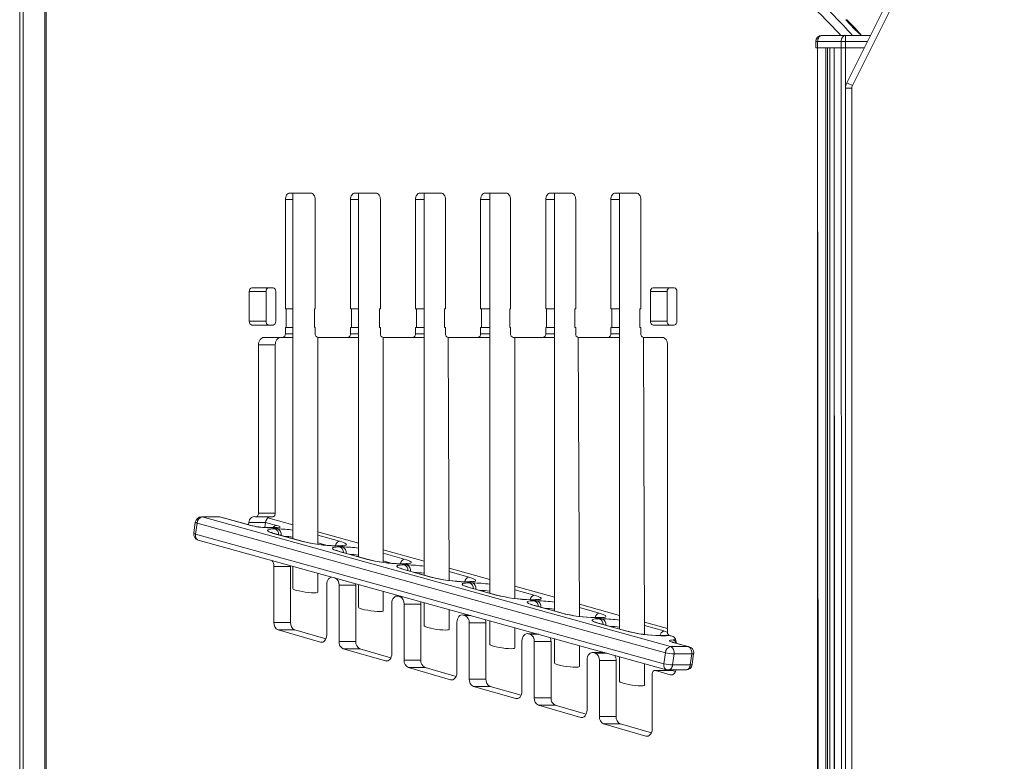
# Model space of a CAD drawing. Units: millimetres. Extents: x -2206 to 10566, y -3994 to 1090.
# Drawn here: x 6467 to 7258, y -93 to 503 of the extents above; entities that cross this region are included whole.
import ezdxf

# ---------------------------------------------------------------- set-up
doc = ezdxf.new("R2010")
doc.units = ezdxf.units.MM

msp = doc.modelspace()

# ---------------------------------------------------------------- linework, layer by layer
at = {"color": 8, "linetype": 'Continuous', "lineweight": 15}
for p, q in [((6466.6, 1027.93), (6466.6, -919.78)), ((6469.43, 1027.5), (6469.43, -919.78)), ((6486.72, 1021.21), (6486.72, -919.78)), ((7147.98, 485.22), (7130.39, 485.22)), ((7130.39, 480.22), (7130.39, 447.71)), ((6686.14, 358.4), (6680.15, 358.4)), ((6738.89, 358.4), (6732.48, 358.4)), ((6791.74, 358.4), (6784.8, 358.4)), ((6844.55, 358.4), (6837.13, 358.4)), ((6896.5, 358.4), (6889.45, 358.4)), ((6948.85, 358.4), (6941.78, 358.4)), ((6686.14, 250.4), (6680.15, 250.4)), ((6738.89, 250.4), (6732.48, 250.4)), ((6791.74, 250.4), (6784.8, 250.4)), ((6844.55, 250.4), (6837.13, 250.4)), ((6896.5, 250.4), (6889.45, 250.4)), ((6948.85, 250.4), (6941.78, 250.4)), ((6612.72, 103.16), (6613.39, 103.07)), ((6626.93, 103.14), (6627.6, 103.05)), ((6628.25, 102.96), (6627.6, 103.05)), ((6652.43, 96.26), (6651.77, 96.35)), ((6664.24, 98.52), (6673.08, 96.33)), ((6686.14, 96.72), (6666.02, 102.29)), ((6665.11, 94.52), (6665.78, 94.43)), ((6672.13, 89.54), (6671.47, 89.63)), ((6672.22, 94.52), (6672.89, 94.42)), ((6738.89, 82.11), (6706.14, 91.18)), ((6706.14, 88.45), (6723.59, 83.61)), ((6693.71, 83.56), (6693.05, 83.65)), ((6713.92, 80.22), (6706.14, 82.37)), ((6721.07, 79.81), (6720.4, 79.9)), ((6723.2, 79.81), (6722.53, 79.9)), ((6724.3, 75.09), (6723.64, 75.18)), ((6791.74, 67.48), (6758.89, 76.58)), ((6758.89, 73.84), (6775.76, 69.17)), ((6745.87, 69.12), (6745.22, 69.21)), ((6766.09, 65.77), (6758.89, 67.76)), ((6773.24, 65.36), (6772.57, 65.45)), ((6775.37, 65.36), (6774.7, 65.45)), ((6776.06, 60.65), (6775.4, 60.73)), ((6844.55, 52.86), (6811.74, 61.94)), ((6811.74, 59.09), (6827.53, 54.72)), ((6718.62, 54.47), (6718.48, 54.47)), ((6720.09, 54.07), (6719.89, 54.07)), ((6797.64, 54.67), (6796.98, 54.76)), ((6817.86, 51.33), (6811.74, 51.99)), ((6825, 50.92), (6824.33, 51.01)), ((6827.13, 50.91), (6826.46, 51.01)), ((6828.64, 46.2), (6827.98, 46.29)), ((6850.21, 40.22), (6849.56, 40.31)), ((6896.5, 38.47), (6864.55, 47.32)), ((6864.55, 44.58), (6880.1, 40.27)), ((6772.78, 39.48), (6770.8, 39.36)), ((6774.69, 38.95), (6772.22, 38.95)), ((6870.43, 36.88), (6864.55, 37.51)), ((6877.58, 36.47), (6876.91, 36.56)), ((6879.71, 36.47), (6879.04, 36.56)), ((6880.81, 31.75), (6880.15, 31.84)), ((6948.85, 23.97), (6916.5, 32.93)), ((6827.37, 24.36), (6823.13, 24.24)), ((6829.29, 23.83), (6824.54, 23.83)), ((6902.38, 25.78), (6901.73, 25.87)), ((6916.5, 30.2), (6932.27, 25.83)), ((6922.6, 22.43), (6916.5, 23.1)), ((6929.75, 22.02), (6929.08, 22.12)), ((6931.88, 22.02), (6931.21, 22.11)), ((6932.98, 17.31), (6932.32, 17.4)), ((6987.39, 13.3), (6968.85, 18.44)), ((6881.97, 9.24), (6875.45, 9.12)), ((6883.88, 8.71), (6876.87, 8.71)), ((6954.55, 11.33), (6953.9, 11.42)), ((6968.85, 15.7), (6984.44, 11.38)), ((6974.77, 7.99), (6968.85, 8.63)), ((6709.99, 2.42), (6708.29, 2.42)), ((6981.92, 7.58), (6981.25, 7.67)), ((6984.05, 7.58), (6983.38, 7.67)), ((6991.61, 2.25), (6992.27, 2.16)), ((6991.81, 4.15), (6993.99, 4.15)), ((6936.57, -5.88), (6927.78, -6)), ((6938.48, -6.41), (6929.19, -6.41)), ((7004.04, -1.19), (7004.7, -1.28)), ((6762.32, -12.7), (6760.62, -12.7)), ((6814.64, -27.82), (6812.94, -27.82)), ((6991.07, -23.79), (6989.37, -23.79)), ((6866.97, -42.94), (6865.27, -42.94)), ((6919.3, -58.06), (6917.6, -58.06)), ((6971.62, -73.18), (6969.92, -73.18))]:
    msp.add_line(p, q, dxfattribs=at)
at = {"color": 7, "linetype": 'Continuous', "lineweight": 15}
for p, q in [((6487.89, 1020.18), (6487.89, -919.78)), ((7131.45, 452.18), (7253.57, 696.21)), ((7258.04, 693.97), (7135.92, 449.95)), ((7107.99, 485.22), (7106.52, 485.22)), ((7106.52, 485.22), (7106.52, 480.22)), ((7126.86, 485.22), (7107.99, 485.22)), ((7107.99, 485.22), (7107.99, 480.22)), ((7111.52, 490.22), (7130.39, 490.22)), ((7126.86, 485.22), (7126.86, 480.22)), ((7130.39, 485.22), (7126.86, 485.22)), ((7130.39, 490.22), (7150.49, 490.22)), ((7130.39, 490.22), (7130.39, 485.22)), ((7130.39, 485.22), (7130.39, 480.22)), ((7106.52, 480.22), (7107.99, 480.22)), ((7107.99, 480.22), (7107.52, -919.78)), ((7107.99, 480.22), (7108.7, -919.78)), ((7107.99, 480.22), (7126.86, 480.22)), ((7114.59, 480.22), (7114.59, -919.78)), ((7116.01, 480.22), (7116.01, -919.78)), ((7117.81, 480.22), (7117.52, -919.78)), ((7117.81, -919.78), (7117.81, 480.22)), ((7121.37, 480.22), (7121.37, -919.78)), ((7121.37, 480.22), (7121.67, -919.78)), ((7126.86, 480.22), (7127.57, -919.78)), ((7126.86, 480.22), (7130.39, 480.22)), ((7130.39, 480.22), (7145.48, 480.22)), ((7135.92, 449.95), (7131.45, 452.18)), ((7130.39, -909.78), (7130.39, 447.71)), ((7135.39, 447.71), (7130.39, 447.71)), ((7135.39, 447.71), (7135.39, -909.78)), ((6680.15, 270.4), (6680.15, 358.4)), ((6683.69, 363.4), (6700.66, 363.4)), ((6686.14, 363.38), (6686.14, 85.66)), ((6704.19, 358.4), (6704.19, 270.4)), ((6732.48, 270.4), (6732.48, 358.4)), ((6736.01, 363.4), (6752.98, 363.4)), ((6738.89, 363.4), (6738.89, 71.05)), ((6756.52, 358.4), (6756.52, 270.4)), ((6784.8, 270.4), (6784.8, 358.4)), ((6788.34, 363.4), (6805.31, 363.4)), ((6791.74, 363.4), (6791.74, 56.3)), ((6808.84, 358.4), (6808.84, 270.4)), ((6837.13, 270.4), (6837.13, 358.4)), ((6840.66, 363.4), (6857.63, 363.4)), ((6844.55, 363.4), (6844.55, 41.79)), ((6861.17, 358.4), (6861.17, 270.4)), ((6889.45, 270.4), (6889.45, 358.4)), ((6892.99, 363.4), (6909.96, 363.4)), ((6896.5, 363.4), (6896.5, 27.41)), ((6913.5, 358.4), (6913.5, 270.4)), ((6941.78, 270.4), (6941.78, 358.4)), ((6945.32, 363.4), (6962.29, 363.4)), ((6948.85, 363.4), (6948.85, 12.91)), ((6965.82, 358.4), (6965.82, 270.4)), ((6653.28, 287.4), (6670.25, 287.4)), ((6975.72, 287.4), (6992.69, 287.4)), ((6651.16, 260.4), (6651.16, 284.4)), ((6664.59, 284.4), (6651.16, 284.4)), ((6664.59, 260.4), (6664.59, 284.4)), ((6672.37, 284.4), (6672.37, 260.4)), ((6973.6, 260.4), (6973.6, 284.4)), ((6987.04, 284.4), (6973.6, 284.4)), ((6987.04, 260.4), (6987.04, 284.4)), ((6994.81, 284.4), (6994.81, 260.4)), ((6680.86, 270.4), (6680.15, 270.4)), ((6680.86, 255.4), (6680.86, 270.4)), ((6686.14, 270.4), (6680.86, 270.4)), ((6703.49, 270.4), (6703.49, 255.4)), ((6704.19, 270.4), (6703.49, 270.4)), ((6733.18, 270.4), (6732.48, 270.4)), ((6733.18, 255.4), (6733.18, 270.4)), ((6738.89, 270.4), (6733.18, 270.4)), ((6755.81, 270.4), (6755.81, 255.4)), ((6756.52, 270.4), (6755.81, 270.4)), ((6785.51, 270.4), (6784.8, 270.4)), ((6785.51, 255.4), (6785.51, 270.4)), ((6791.74, 270.4), (6785.51, 270.4)), ((6808.14, 270.4), (6808.14, 255.4)), ((6808.84, 270.4), (6808.14, 270.4)), ((6837.84, 270.4), (6837.13, 270.4)), ((6837.84, 255.4), (6837.84, 270.4)), ((6844.55, 270.4), (6837.84, 270.4)), ((6860.46, 270.4), (6860.46, 255.4)), ((6861.17, 270.4), (6860.46, 270.4)), ((6890.16, 270.4), (6889.45, 270.4)), ((6890.16, 255.4), (6890.16, 270.4)), ((6896.5, 270.4), (6890.16, 270.4)), ((6912.79, 270.4), (6912.79, 255.4)), ((6913.5, 270.4), (6912.79, 270.4)), ((6942.49, 270.4), (6941.78, 270.4)), ((6942.49, 255.4), (6942.49, 270.4)), ((6948.85, 270.4), (6942.49, 270.4)), ((6965.11, 270.4), (6965.11, 255.4)), ((6965.82, 270.4), (6965.11, 270.4)), ((6664.59, 260.4), (6651.16, 260.4)), ((6670.25, 257.4), (6653.28, 257.4)), ((6680.15, 255.4), (6680.86, 255.4)), ((6680.15, 250.4), (6680.15, 255.4)), ((6686.14, 255.4), (6680.86, 255.4)), ((6703.49, 255.4), (6704.19, 255.4)), ((6704.19, 255.4), (6704.19, 250.4)), ((6732.48, 255.4), (6733.18, 255.4)), ((6732.48, 250.4), (6732.48, 255.4)), ((6738.89, 255.4), (6733.18, 255.4)), ((6755.81, 255.4), (6756.52, 255.4)), ((6756.52, 255.4), (6756.52, 250.4)), ((6784.8, 255.4), (6785.51, 255.4)), ((6784.8, 250.4), (6784.8, 255.4)), ((6791.74, 255.4), (6785.51, 255.4)), ((6808.14, 255.4), (6808.84, 255.4)), ((6808.84, 255.4), (6808.84, 250.4)), ((6837.13, 255.4), (6837.84, 255.4)), ((6837.13, 250.4), (6837.13, 255.4)), ((6844.55, 255.4), (6837.84, 255.4)), ((6860.46, 255.4), (6861.17, 255.4)), ((6861.17, 255.4), (6861.17, 250.4)), ((6889.45, 255.4), (6890.16, 255.4)), ((6889.45, 250.4), (6889.45, 255.4)), ((6896.5, 255.4), (6890.16, 255.4)), ((6912.79, 255.4), (6913.5, 255.4)), ((6913.5, 255.4), (6913.5, 250.4)), ((6941.78, 255.4), (6942.49, 255.4)), ((6941.78, 250.4), (6941.78, 255.4)), ((6948.85, 255.4), (6942.49, 255.4)), ((6965.11, 255.4), (6965.82, 255.4)), ((6965.82, 255.4), (6965.82, 250.4)), ((6987.04, 260.4), (6973.6, 260.4)), ((6992.69, 257.4), (6975.72, 257.4)), ((6662.83, 247.4), (6678.03, 247.4)), ((6686.14, 247.4), (6678.03, 247.4)), ((6706.14, 81.11), (6706.14, 247.41)), ((6706.31, 247.4), (6706.14, 247.41)), ((6706.31, 247.4), (6730.36, 247.4)), ((6738.89, 247.4), (6730.36, 247.4)), ((6758.89, 66.58), (6758.64, 247.4)), ((6758.64, 247.4), (6782.68, 247.4)), ((6791.74, 247.4), (6782.68, 247.4)), ((6811.74, 51.99), (6810.97, 247.4)), ((6810.97, 247.4), (6835.01, 247.4)), ((6844.55, 247.4), (6835.01, 247.4)), ((6863.29, 247.4), (6887.33, 247.4)), ((6864.55, 37.51), (6864.55, 247.4)), ((6896.5, 247.4), (6887.33, 247.4)), ((6916.5, 23.1), (6915.62, 247.4)), ((6915.62, 247.4), (6939.66, 247.4)), ((6948.85, 247.4), (6939.66, 247.4)), ((6968.85, 8.63), (6967.94, 247.4)), ((6967.94, 247.4), (6983.15, 247.4)), ((6658.58, 106.07), (6658.58, 241.4)), ((6672.02, 241.4), (6658.58, 241.4)), ((6672.02, 106.07), (6672.02, 241.4)), ((6987.39, 241.4), (6987.39, 10.4)), ((6626.93, 103.14), (6612.72, 103.16)), ((6613.39, 103.07), (6989.84, -1.17)), ((6627.6, 103.05), (6613.39, 103.07)), ((6651.77, 96.35), (6627.6, 103.05)), ((6652.43, 96.26), (6628.25, 102.96)), ((6655.81, 103.2), (6656.04, 103.13)), ((6656.04, 103.13), (6669.9, 103.07)), ((6672.02, 106.07), (6658.58, 106.07)), ((6607.76, 98.84), (6606.54, 90.01)), ((6609.16, 98.16), (6607.94, 89.33)), ((6985.61, -6.08), (6609.16, 98.16)), ((6650.56, 96.78), (6650.81, 98.52)), ((6664.24, 98.52), (6650.81, 98.52)), ((6663.67, 94.57), (6664.24, 98.52)), ((6686.14, 96.72), (6666.02, 102.29)), ((6607.94, 89.33), (6984.39, -14.91)), ((6672.22, 94.52), (6665.11, 94.52)), ((6672.89, 94.42), (6665.78, 94.43)), ((6693.05, 83.65), (6671.47, 89.63)), ((6671.86, 93.43), (6673.99, 93.43)), ((6693.71, 83.56), (6672.13, 89.54)), ((6738.89, 82.11), (6706.14, 91.18)), ((6610.16, 84.51), (6986.61, -19.73)), ((6722.53, 79.9), (6720.4, 79.9)), ((6723.2, 79.81), (6721.07, 79.81)), ((6745.22, 69.21), (6723.64, 75.18)), ((6724.03, 78.99), (6726.16, 78.99)), ((6745.87, 69.12), (6724.3, 75.09)), ((6791.74, 67.48), (6758.89, 76.58)), ((6684.39, 63.3), (6684.37, 63.96)), ((6686.14, 63.47), (6686.14, 45.5)), ((6774.7, 65.45), (6772.57, 65.45)), ((6775.37, 65.36), (6773.24, 65.36)), ((6775.8, 64.54), (6777.93, 64.54)), ((6670.96, 18.1), (6670.96, 63.3)), ((6684.39, 63.3), (6670.96, 63.3)), ((6684.39, 18.1), (6684.39, 63.3)), ((6706.14, 42.65), (6706.14, 57.93)), ((6796.98, 54.76), (6775.4, 60.73)), ((6797.64, 54.67), (6776.06, 60.65)), ((6844.55, 52.86), (6811.74, 61.94)), ((6713.38, 48.6), (6713.38, 8.29)), ((6718.48, 54.47), (6717.63, 54.6)), ((6719.89, 54.07), (6718.48, 54.47)), ((6723.28, 2.98), (6723.28, 48.19)), ((6736.72, 48.19), (6723.28, 48.19)), ((6736.72, 2.98), (6736.72, 48.19)), ((6738.89, 48.86), (6738.89, 30.48)), ((6826.46, 51.01), (6824.33, 51.01)), ((6827.13, 50.91), (6825, 50.92)), ((6828.37, 50.1), (6830.5, 50.09)), ((6758.89, 27.63), (6758.89, 43.32)), ((6849.56, 40.31), (6827.98, 46.29)), ((6850.21, 40.22), (6828.64, 46.2)), ((6896.5, 38.47), (6864.55, 47.32)), ((6765.71, 33.48), (6765.71, -6.82)), ((6772.78, 39.48), (6770.8, 39.36)), ((6772.22, 38.95), (6770.8, 39.36)), ((6775.61, -12.14), (6775.61, 33.07)), ((6789.05, 33.07), (6775.61, 33.07)), ((6789.05, -12.14), (6789.05, 33.07)), ((6791.74, 34.22), (6791.74, 15.56)), ((6879.04, 36.56), (6876.91, 36.56)), ((6879.71, 36.47), (6877.58, 36.47)), ((6901.73, 25.87), (6880.15, 31.84)), ((6880.54, 35.65), (6882.67, 35.65)), ((6902.38, 25.78), (6880.81, 31.75)), ((6948.85, 23.97), (6916.5, 32.93)), ((6811.74, 12.71), (6811.74, 28.69)), ((6827.37, 24.36), (6823.13, 24.24)), ((6824.54, 23.83), (6823.13, 24.24)), ((6684.39, 18.1), (6670.96, 18.1)), ((6818.04, 18.36), (6818.04, -21.94)), ((6827.94, -27.25), (6827.94, 17.95)), ((6841.37, 17.95), (6827.94, 17.95)), ((6841.37, -27.25), (6841.37, 17.95)), ((6844.55, 19.6), (6844.55, 0.56)), ((6931.21, 22.11), (6929.08, 22.12)), ((6931.88, 22.02), (6929.75, 22.02)), ((6953.9, 11.42), (6932.32, 17.4)), ((6932.71, 21.2), (6934.84, 21.2)), ((6954.55, 11.33), (6932.98, 17.31)), ((6987.39, 13.3), (6968.85, 18.44)), ((6708.29, 2.42), (6674.35, 12.22)), ((6687.79, 12.22), (6674.35, 12.22)), ((6712.7, 5.02), (6687.79, 12.22)), ((6864.55, -2.28), (6864.55, 14.06)), ((6881.97, 9.24), (6875.45, 9.12)), ((6876.87, 8.71), (6875.45, 9.12)), ((6736.72, 2.98), (6723.28, 2.98)), ((6870.36, 3.24), (6870.36, -37.06)), ((6880.26, -42.37), (6880.26, 2.83)), ((6893.7, 2.83), (6880.26, 2.83)), ((6893.7, -42.37), (6893.7, 2.83)), ((6896.5, 5.22), (6896.5, -14.34)), ((6983.38, 7.67), (6981.25, 7.67)), ((6984.05, 7.58), (6981.92, 7.58)), ((6989.51, 7.4), (6990.22, 7.4)), ((7004.04, -1.19), (6991.61, 2.25)), ((7004.7, -1.28), (6992.27, 2.16)), ((6760.62, -12.7), (6726.68, -2.9)), ((6740.11, -2.9), (6726.68, -2.9)), ((6765.03, -10.09), (6740.11, -2.9)), ((6916.5, -17.19), (6916.5, -0.32)), ((6936.57, -5.88), (6927.78, -6)), ((6929.19, -6.41), (6927.78, -6)), ((6985.61, -6.08), (6984.39, -14.91)), ((6989.84, -1.17), (7004.04, -1.19)), ((6992.61, -7.04), (6991.4, -15.87)), ((7006.82, -7.06), (6992.61, -7.04)), ((7006.82, -7.06), (7005.6, -15.89)), ((7007.1, -15.62), (7008.32, -6.78)), ((6789.05, -12.14), (6775.61, -12.14)), ((6922.69, -11.88), (6922.69, -52.18)), ((6932.59, -57.49), (6932.59, -12.29)), ((6946.02, -12.29), (6932.59, -12.29)), ((6946.02, -57.49), (6946.02, -12.29)), ((6948.85, -9.28), (6948.85, -29.25)), ((6968.85, -32.1), (6968.85, -14.82)), ((6812.94, -27.82), (6779, -18.01)), ((6792.44, -18.01), (6779, -18.01)), ((6817.35, -25.21), (6792.44, -18.01)), ((6975.01, -23.32), (6975.01, -67.3)), ((6990.57, -20.32), (6977.56, -20.38)), ((6989.37, -23.79), (6977.56, -20.38)), ((6991, -20.38), (6977.56, -20.38)), ((6987.94, -19.92), (7002.14, -19.93)), ((6991, -20.38), (6990.57, -20.32)), ((6993.77, -21.18), (6991, -20.38)), ((6991.4, -15.87), (7005.6, -15.89)), ((6841.37, -27.25), (6827.94, -27.25)), ((6865.27, -42.94), (6831.33, -33.13)), ((6844.76, -33.13), (6831.33, -33.13)), ((6869.68, -40.33), (6844.76, -33.13)), ((6893.7, -42.37), (6880.26, -42.37)), ((6917.6, -58.06), (6883.66, -48.25)), ((6897.09, -48.25), (6883.66, -48.25)), ((6922, -55.45), (6897.09, -48.25)), ((6946.02, -57.49), (6932.59, -57.49)), ((6969.92, -73.18), (6935.98, -63.37)), ((6949.42, -63.37), (6935.98, -63.37)), ((6974.33, -70.57), (6949.42, -63.37))]:
    msp.add_line(p, q, dxfattribs=at)
at = {"color": 7, "linetype": 'Continuous', "lineweight": 15, "flags": 128}
for points in [[(7130.53, 502.89), (7131.45, 502.76), (7131.82, 502.52)], [(7143.36, 490.22), (7137.83, 496.26), (7131.82, 502.52)], [(7107.99, 485.22), (7108.06, 486.2), (7108.26, 487.13), (7108.58, 488), (7109.02, 488.76), (7109.56, 489.38), (7110.17, 489.84), (7110.83, 490.13), (7111.52, 490.22)], [(7130.39, 490.22), (7129.7, 490.13), (7129.04, 489.84), (7128.43, 489.38), (7127.89, 488.76), (7127.45, 488), (7127.13, 487.13), (7126.93, 486.2), (7126.86, 485.22)], [(6680.15, 358.4), (6680.22, 359.37), (6680.42, 360.31), (6680.75, 361.18), (6681.19, 361.93), (6681.72, 362.56), (6682.33, 363.02), (6683, 363.3), (6683.69, 363.4)], [(6700.66, 363.4), (6701.35, 363.3), (6702.01, 363.02), (6702.62, 362.56), (6703.16, 361.93), (6703.6, 361.18), (6703.92, 360.31), (6704.12, 359.37), (6704.19, 358.4)], [(6732.48, 358.4), (6732.54, 359.37), (6732.75, 360.31), (6733.07, 361.18), (6733.51, 361.93), (6734.05, 362.56), (6734.66, 363.02), (6735.32, 363.3), (6736.01, 363.4)], [(6752.98, 363.4), (6753.67, 363.3), (6754.34, 363.02), (6754.95, 362.56), (6755.48, 361.93), (6755.92, 361.18), (6756.25, 360.31), (6756.45, 359.37), (6756.52, 358.4)], [(6784.8, 358.4), (6784.87, 359.37), (6785.07, 360.31), (6785.4, 361.18), (6785.84, 361.93), (6786.37, 362.56), (6786.99, 363.02), (6787.65, 363.3), (6788.34, 363.4)], [(6805.31, 363.4), (6806, 363.3), (6806.66, 363.02), (6807.27, 362.56), (6807.81, 361.93), (6808.25, 361.18), (6808.58, 360.31), (6808.78, 359.37), (6808.84, 358.4)], [(6837.13, 358.4), (6837.2, 359.37), (6837.4, 360.31), (6837.72, 361.18), (6838.16, 361.93), (6838.7, 362.56), (6839.31, 363.02), (6839.97, 363.3), (6840.66, 363.4)], [(6857.63, 363.4), (6858.32, 363.3), (6858.99, 363.02), (6859.6, 362.56), (6860.13, 361.93), (6860.57, 361.18), (6860.9, 360.31), (6861.1, 359.37), (6861.17, 358.4)], [(6889.45, 358.4), (6889.52, 359.37), (6889.72, 360.31), (6890.05, 361.18), (6890.49, 361.93), (6891.03, 362.56), (6891.64, 363.02), (6892.3, 363.3), (6892.99, 363.4)], [(6909.96, 363.4), (6910.65, 363.3), (6911.31, 363.02), (6911.92, 362.56), (6912.46, 361.93), (6912.9, 361.18), (6913.23, 360.31), (6913.43, 359.37), (6913.5, 358.4)], [(6941.78, 358.4), (6941.85, 359.37), (6942.05, 360.31), (6942.38, 361.18), (6942.82, 361.93), (6943.35, 362.56), (6943.96, 363.02), (6944.63, 363.3), (6945.32, 363.4)], [(6962.29, 363.4), (6962.98, 363.3), (6963.64, 363.02), (6964.25, 362.56), (6964.79, 361.93), (6965.23, 361.18), (6965.55, 360.31), (6965.75, 359.37), (6965.82, 358.4)], [(6658.58, 241.4), (6658.67, 242.57), (6658.91, 243.69), (6659.3, 244.73), (6659.83, 245.64), (6660.47, 246.39), (6661.2, 246.94), (6662, 247.28), (6662.83, 247.4)], [(6672.02, 241.4), (6672.1, 242.57), (6672.34, 243.69), (6672.73, 244.73), (6673.26, 245.64), (6673.9, 246.39), (6674.64, 246.94), (6675.43, 247.28), (6676.26, 247.4)], [(6983.15, 247.4), (6983.97, 247.28), (6984.77, 246.94), (6985.5, 246.39), (6986.15, 245.64), (6986.67, 244.73), (6987.07, 243.69), (6987.31, 242.57), (6987.39, 241.4)], [(6650.81, 98.52), (6651.05, 99.64), (6651.45, 100.68), (6651.98, 101.58), (6652.62, 102.33), (6653.36, 102.88), (6654.16, 103.21), (6654.99, 103.32), (6655.81, 103.2)], [(6656.04, 103.13), (6656.51, 103.07), (6656.97, 103.16), (6657.41, 103.39), (6657.8, 103.75), (6658.13, 104.22), (6658.38, 104.79), (6658.53, 105.41), (6658.58, 106.07)], [(6669.9, 103.07), (6669.94, 103.07), (6670.41, 103.16), (6670.85, 103.39), (6671.24, 103.75), (6671.57, 104.22), (6671.81, 104.79), (6671.97, 105.41), (6672.02, 106.07)], [(6673.08, 96.33), (6674.29, 95.95), (6675.19, 95.6), (6675.72, 95.27), (6675.89, 94.98), (6675.67, 94.74), (6675.08, 94.57), (6674.14, 94.46), (6672.89, 94.42)], [(6671.47, 89.63), (6669.65, 90.17), (6668.15, 90.7), (6667.01, 91.21), (6666.26, 91.69), (6665.89, 92.13), (6665.93, 92.51), (6666.37, 92.84), (6667.21, 93.1), (6668.42, 93.28), (6669.98, 93.4), (6671.86, 93.43)], [(6672.13, 89.54), (6671.34, 89.76), (6670.11, 90.15), (6669.3, 90.45), (6668.8, 90.67), (6668.59, 90.77), (6668.6, 90.77)], [(6672.89, 94.42), (6673.5, 94.57), (6673.36, 94.56), (6672.97, 94.53), (6672.22, 94.52)], [(6726.14, 80.13), (6726.14, 80.13), (6725.92, 80.08), (6725.41, 80.02), (6724.59, 79.95), (6723.45, 79.91), (6722.53, 79.9)], [(6723.59, 83.61), (6725.41, 83.07), (6726.91, 82.54), (6728.05, 82.03), (6728.81, 81.55), (6729.17, 81.11), (6729.13, 80.73), (6728.69, 80.4), (6727.85, 80.14), (6726.64, 79.96), (6725.08, 79.84), (6723.2, 79.81)], [(6723.64, 75.18), (6721.82, 75.72), (6720.32, 76.26), (6719.18, 76.77), (6718.43, 77.25), (6718.06, 77.68), (6718.1, 78.07), (6718.54, 78.39), (6719.38, 78.65), (6720.59, 78.84), (6722.15, 78.95), (6724.03, 78.99)], [(6724.3, 75.09), (6723.51, 75.32), (6722.28, 75.71), (6721.47, 76), (6720.97, 76.22), (6720.76, 76.33), (6720.77, 76.32)], [(6775.4, 60.73), (6773.58, 61.28), (6772.09, 61.81), (6770.95, 62.32), (6770.19, 62.8), (6769.83, 63.24), (6769.87, 63.62), (6770.31, 63.94), (6771.14, 64.2), (6772.35, 64.39), (6773.92, 64.51), (6775.8, 64.54)], [(6778.31, 65.68), (6778.31, 65.68), (6778.09, 65.64), (6777.58, 65.57), (6776.76, 65.5), (6775.62, 65.46), (6774.7, 65.45)], [(6775.76, 69.17), (6777.58, 68.62), (6779.08, 68.09), (6780.22, 67.58), (6780.98, 67.1), (6781.34, 66.67), (6781.3, 66.28), (6780.86, 65.96), (6780.02, 65.7), (6778.81, 65.51), (6777.25, 65.4), (6775.37, 65.36)], [(6776.06, 60.65), (6775.27, 60.87), (6774.05, 61.26), (6773.24, 61.56), (6772.74, 61.77), (6772.52, 61.88), (6772.53, 61.87)], [(6718.48, 54.47), (6717.54, 54.59), (6716.61, 54.42), (6715.73, 53.96), (6714.94, 53.24), (6714.29, 52.3), (6713.79, 51.17), (6713.49, 49.91), (6713.38, 48.6)], [(6736.72, 48.19), (6736.66, 49.21), (6736.62, 49.49)], [(6827.98, 46.29), (6826.16, 46.83), (6824.66, 47.37), (6823.52, 47.88), (6822.77, 48.35), (6822.4, 48.79), (6822.44, 49.17), (6822.88, 49.5), (6823.72, 49.76), (6824.93, 49.95), (6826.49, 50.06), (6828.37, 50.1)], [(6830.08, 51.24), (6830.08, 51.24), (6829.85, 51.19), (6829.34, 51.12), (6828.52, 51.06), (6827.38, 51.01), (6826.46, 51.01)], [(6827.53, 54.72), (6829.35, 54.18), (6830.84, 53.64), (6831.98, 53.13), (6832.74, 52.66), (6833.1, 52.22), (6833.06, 51.84), (6832.62, 51.51), (6831.79, 51.25), (6830.58, 51.06), (6829.02, 50.95), (6827.13, 50.91)], [(6828.64, 46.2), (6827.85, 46.43), (6826.62, 46.82), (6825.81, 47.11), (6825.31, 47.33), (6825.1, 47.43), (6825.11, 47.43)], [(6880.1, 40.27), (6881.92, 39.73), (6883.42, 39.2), (6884.56, 38.69), (6885.32, 38.21), (6885.68, 37.77), (6885.64, 37.39), (6885.2, 37.06), (6884.36, 36.81), (6883.15, 36.62), (6881.59, 36.5), (6879.71, 36.47)], [(6770.8, 39.36), (6769.87, 39.48), (6768.94, 39.3), (6768.06, 38.84), (6767.27, 38.12), (6766.61, 37.18), (6766.12, 36.05), (6765.81, 34.8), (6765.71, 33.48)], [(6789.05, 33.07), (6788.98, 34.09), (6788.81, 35.04)], [(6880.15, 31.84), (6878.33, 32.39), (6876.83, 32.92), (6875.69, 33.43), (6874.93, 33.91), (6874.57, 34.34), (6874.61, 34.73), (6875.05, 35.05), (6875.89, 35.31), (6877.1, 35.5), (6878.66, 35.61), (6880.54, 35.65)], [(6880.81, 31.75), (6880.02, 31.98), (6878.79, 32.37), (6877.98, 32.67), (6877.48, 32.88), (6877.27, 32.99), (6877.28, 32.98)], [(6882.65, 36.79), (6882.65, 36.79), (6882.43, 36.75), (6881.92, 36.68), (6881.1, 36.61), (6879.96, 36.57), (6879.04, 36.56)], [(6823.13, 24.24), (6822.19, 24.36), (6821.26, 24.18), (6820.38, 23.73), (6819.6, 23.01), (6818.94, 22.06), (6818.45, 20.93), (6818.14, 19.68), (6818.04, 18.36)], [(6932.27, 25.83), (6934.09, 25.28), (6935.59, 24.75), (6936.73, 24.24), (6937.48, 23.76), (6937.85, 23.33), (6937.81, 22.94), (6937.37, 22.62), (6936.53, 22.36), (6935.32, 22.17), (6933.76, 22.06), (6931.88, 22.02)], [(6932.32, 17.4), (6930.5, 17.94), (6929, 18.47), (6927.86, 18.98), (6927.1, 19.46), (6926.74, 19.9), (6926.78, 20.28), (6927.22, 20.61), (6928.06, 20.87), (6929.27, 21.05), (6930.83, 21.17), (6932.71, 21.2)], [(6932.98, 17.31), (6932.19, 17.53), (6930.96, 17.92), (6930.15, 18.22), (6929.65, 18.43), (6929.44, 18.54), (6929.45, 18.54)], [(6934.82, 22.34), (6934.82, 22.34), (6934.59, 22.3), (6934.09, 22.23), (6933.27, 22.17), (6932.13, 22.12), (6931.21, 22.11)], [(6713.38, 8.29), (6713.28, 6.98), (6712.98, 5.72), (6712.48, 4.59), (6711.83, 3.65), (6711.04, 2.93), (6710.16, 2.47), (6709.23, 2.3), (6708.29, 2.42)], [(6875.45, 9.12), (6874.52, 9.24), (6873.59, 9.07), (6872.71, 8.61), (6871.92, 7.89), (6871.27, 6.94), (6870.77, 5.81), (6870.47, 4.56), (6870.36, 3.24)], [(6986.99, 7.9), (6986.99, 7.9), (6986.76, 7.85), (6986.26, 7.79), (6985.44, 7.72), (6984.3, 7.68), (6983.38, 7.67)], [(6991.61, 2.25), (6990.4, 2.62), (6989.51, 2.98), (6988.97, 3.31), (6988.81, 3.6), (6989.03, 3.84), (6989.61, 4.01), (6990.55, 4.12), (6991.81, 4.15)], [(6990.22, 7.4), (6991.04, 7.28), (6991.84, 6.94), (6992.57, 6.39), (6993.22, 5.64), (6993.74, 4.73), (6994.14, 3.69), (6994.38, 2.57), (6994.46, 1.56)], [(6992.27, 2.16), (6991.79, 2.3), (6991.26, 2.48), (6991.02, 2.57), (6991.61, 2.25)], [(6765.71, -6.82), (6765.61, -8.14), (6765.3, -9.4), (6764.81, -10.52), (6764.15, -11.47), (6763.36, -12.19), (6762.48, -12.65), (6761.55, -12.82), (6760.62, -12.7)], [(6927.78, -6), (6926.85, -5.88), (6925.92, -6.05), (6925.04, -6.51), (6924.25, -7.23), (6923.59, -8.18), (6923.1, -9.31), (6922.79, -10.56), (6922.69, -11.88)], [(6818.04, -21.94), (6817.93, -23.26), (6817.63, -24.51), (6817.13, -25.64), (6816.48, -26.59), (6815.69, -27.31), (6814.81, -27.77), (6813.88, -27.94), (6812.94, -27.82)], [(6977.56, -20.38), (6977.09, -20.32), (6976.63, -20.41), (6976.19, -20.64), (6975.79, -21), (6975.47, -21.47), (6975.22, -22.04), (6975.07, -22.66), (6975.01, -23.32)], [(6994.21, -19.92), (6994.05, -20.49), (6993.56, -21.62), (6992.9, -22.56), (6992.11, -23.28), (6991.23, -23.74), (6990.3, -23.91), (6989.37, -23.79)], [(6870.36, -37.06), (6870.26, -38.38), (6869.95, -39.63), (6869.46, -40.76), (6868.8, -41.71), (6868.02, -42.43), (6867.13, -42.89), (6866.2, -43.06), (6865.27, -42.94)], [(6922.69, -52.18), (6922.58, -53.5), (6922.28, -54.75), (6921.79, -55.88), (6921.13, -56.83), (6920.34, -57.55), (6919.46, -58), (6918.53, -58.18), (6917.6, -58.06)], [(6975.01, -67.3), (6974.91, -68.62), (6974.6, -69.87), (6974.11, -71), (6973.45, -71.94), (6972.67, -72.66), (6971.79, -73.12), (6970.86, -73.3), (6969.92, -73.18)]]:
    msp.add_lwpolyline(points, dxfattribs=at)
at = {"color": 8, "linetype": 'Continuous', "lineweight": 15, "flags": 128}
for points in [[(7143.36, 490.22), (7137.68, 495.36), (7130.53, 502.89)], [(6609.16, 98.16), (6608.56, 98.35), (6608.11, 98.53), (6607.84, 98.69), (6607.76, 98.84), (6607.76, 98.84)], [(6606.54, 90.01), (6606.54, 90), (6606.62, 89.86), (6606.89, 89.69), (6607.34, 89.52), (6607.94, 89.33)], [(6610.16, 84.51), (6610.14, 84.51), (6609.51, 84.79), (6608.96, 85.25), (6608.51, 85.86), (6608.17, 86.6), (6607.96, 87.45), (6607.88, 88.37), (6607.94, 89.33)], [(6984.44, 11.38), (6986.26, 10.84), (6987.39, 10.4)], [(6986.61, -19.73), (6986.59, -19.73), (6985.96, -19.45), (6985.41, -18.99), (6984.95, -18.38), (6984.61, -17.64), (6984.4, -16.79), (6984.33, -15.87), (6984.39, -14.91)], [(6987.94, -19.92), (6987.95, -19.92), (6988.64, -19.82), (6989.3, -19.53), (6989.91, -19.06), (6990.44, -18.44), (6990.88, -17.68), (6991.2, -16.81), (6991.4, -15.87)], [(7005.6, -15.89), (7005.41, -16.83), (7005.08, -17.7), (7004.65, -18.46), (7004.11, -19.08), (7003.51, -19.55), (7002.85, -19.83), (7002.16, -19.93), (7002.14, -19.93)]]:
    msp.add_lwpolyline(points, dxfattribs=at)
at = {"color": 8, "linetype": 'Continuous', "lineweight": 15}
for centre, radius, start, end in [((6784.16, 174.08), 466.15, 42.7036, 47.29892), ((6785.77, 174.16), 471.78, 42.06235, 47.29343), ((6673.39, 92.41), 3.93, 94.49303, 147.5801), ((6670.04, 89.14), 4.67, 356.1671, 67.06463), ((6672.38, -13.16), 106.6, 82.58532, 89.13337), ((6671.83, 88.88), 5.04, 352.64095, 64.62859), ((6674.25, -5.79), 93.42, 82.68971, 86.75434), ((6725.22, 78.98), 4.91, 109.36833, 169.22696), ((6722.21, 74.69), 4.67, 356.1671, 67.06463), ((6724.37, -30.43), 109.43, 82.37736, 89.06366), ((6724, 74.43), 5.04, 352.64095, 64.62859), ((6726.35, -21.16), 94.35, 82.36393, 86.74533), ((6777.39, 64.54), 4.91, 109.36833, 169.22696), ((6773.98, 60.25), 4.67, 356.1671, 67.06463), ((6776.05, -46.78), 111.34, 81.89751, 89.03487), ((6775.77, 59.99), 5.04, 352.64095, 64.62859), ((6777.91, -38.08), 96.84, 81.78724, 86.70683), ((6829.15, 50.09), 4.91, 109.36833, 169.22696), ((6826.55, 45.8), 4.67, 356.1671, 67.06463), ((6828.61, -61.62), 111.72, 81.79617, 89.02919), ((6828.34, 45.54), 5.04, 352.64095, 64.62859), ((6830.47, -52.81), 97.12, 81.66012, 86.70406), ((6881.73, 35.65), 4.91, 109.36833, 169.22696), ((6878.72, 31.35), 4.67, 356.1671, 67.06463), ((6880.8, -75.69), 111.35, 81.89395, 89.03467), ((6880.51, 31.1), 5.04, 352.64095, 64.62859), ((6882.66, -66.99), 96.85, 81.78278, 86.70673), ((6933.9, 21.2), 4.91, 109.36833, 169.22696), ((6930.89, 16.91), 4.67, 356.1671, 67.06463), ((6932.95, -90.44), 111.66, 81.81314, 89.03013), ((6932.68, 16.65), 5.04, 352.64095, 64.62859), ((6934.81, -81.66), 97.07, 81.68141, 86.70451), ((6986.07, 6.75), 4.91, 109.36833, 169.22696), ((6984.62, 32.86), 25.29, 268.70812, 278.57187), ((6990.63, 0.3), 4.03, 18.11236, 73.02236), ((7007.24, -5.09), 2.01, 258.10238, 302.59456), ((7006.02, -13.92), 2.01, 258.10238, 302.59456)]:
    msp.add_arc(centre, radius, start, end, dxfattribs=at)
at = {"color": 7, "linetype": 'Continuous', "lineweight": 15}
for centre, radius, start, end in [((7111.52, 485.22), 5, 90, 180), ((7140.39, 447.71), 10, 153.41497, 180), ((7140.39, 447.71), 5, 153.41497, 180), ((6653.81, 284.77), 2.68, 101.42175, 188.04947), ((6667.25, 284.77), 2.68, 101.42175, 188.04947), ((6669.72, 284.77), 2.68, 351.95053, 78.57825), ((6976.25, 284.77), 2.68, 101.42175, 188.04947), ((6989.69, 284.77), 2.68, 101.42175, 188.04947), ((6992.16, 284.77), 2.68, 351.95053, 78.57825), ((6653.81, 260.02), 2.68, 171.95053, 258.57825), ((6667.25, 260.02), 2.68, 171.95053, 258.57825), ((6669.72, 260.02), 2.68, 281.42175, 8.04947), ((6976.25, 260.02), 2.68, 171.95053, 258.57825), ((6989.69, 260.02), 2.68, 171.95053, 258.57825), ((6992.16, 260.02), 2.68, 281.42175, 8.04947), ((6677.5, 250.02), 2.68, 281.42175, 8.04947), ((6706.84, 250.02), 2.68, 171.95053, 258.57825), ((6729.83, 250.02), 2.68, 281.42175, 8.04947), ((6759.17, 250.02), 2.68, 171.95053, 258.57825), ((6782.15, 250.02), 2.68, 281.42175, 8.04947), ((6811.5, 250.02), 2.68, 171.95053, 258.57825), ((6834.48, 250.02), 2.68, 281.42175, 8.04947), ((6863.82, 250.02), 2.68, 171.95053, 258.57825), ((6886.8, 250.02), 2.68, 281.42175, 8.04947), ((6916.15, 250.02), 2.68, 171.95053, 258.57825), ((6939.13, 250.02), 2.68, 281.42175, 8.04947), ((6968.47, 250.02), 2.68, 171.95053, 258.57825), ((6612.71, 98.16), 5, 89.92768, 172.15454), ((6614.34, 97.97), 5.18, 100.5451, 177.91296), ((6626.92, 98.14), 5, 74.52231, 89.92768), ((6669.8, 98.15), 5.57, 117.87486, 176.20474), ((6667.08, 155.89), 61.48, 255.58567, 268.79515), ((6666.22, 149.69), 55.18, 255.52566, 268.84792), ((6611.5, 89.32), 5, 172.15454, 254.52231), ((6723.54, 201.92), 122.14, 255.54152, 268.8393), ((6722.69, 195.71), 115.84, 255.51008, 268.86729), ((6664.02, 63.55), 6.94, 357.98388, 41.57245), ((6775.71, 187.48), 122.14, 255.54152, 268.8393), ((6774.86, 181.27), 115.84, 255.51008, 268.86729), ((6717.45, 48.74), 5.86, 354.59005, 65.40135), ((6827.48, 173.03), 122.14, 255.54152, 268.8393), ((6826.62, 166.82), 115.84, 255.51008, 268.86729), ((6880.05, 158.59), 122.14, 255.54152, 268.8393), ((6879.2, 152.38), 115.84, 255.51008, 268.86729), ((6769.78, 33.62), 5.86, 354.59005, 65.40135), ((6822.1, 18.5), 5.86, 354.59005, 65.40135), ((6932.22, 144.14), 122.14, 255.54152, 268.8393), ((6931.37, 137.93), 115.84, 255.51008, 268.86729), ((6676.79, 17.55), 5.86, 174.59005, 245.40135), ((6690.23, 17.55), 5.86, 174.59005, 245.40135), ((6833.3, 17.98), 8.07, 359.7757, 18.94783), ((6874.43, 3.38), 5.86, 354.59005, 65.40135), ((6984.39, 129.69), 122.14, 255.54152, 268.8393), ((6983.54, 123.48), 115.84, 255.51008, 268.86729), ((6990.04, 10.02), 2.68, 171.95053, 258.57825), ((6729.12, 2.43), 5.86, 174.59005, 245.40135), ((6742.55, 2.43), 5.86, 174.59005, 245.40135), ((6885.9, 2.9), 7.79, 359.47725, 24.98973), ((6926.76, -11.73), 5.86, 354.59005, 65.40135), ((6990.79, -6.27), 5.18, 100.5451, 177.91296), ((6993.26, 23.69), 30.74, 255.58567, 268.79515), ((6987.58, -5.83), 5.17, 346.50893, 64.1789), ((7001.79, -5.85), 5.17, 346.50893, 64.1789), ((7003.37, -6.1), 5, 0, 74.52231), ((7003.37, -6.1), 5, 352.15454, 0), ((6781.44, -12.69), 5.86, 174.59005, 245.40135), ((6794.88, -12.69), 5.86, 174.59005, 245.40135), ((6938.65, -12.14), 7.37, 358.82697, 32.47171), ((6992.04, 14.86), 30.74, 255.58567, 268.79515), ((7002.15, -14.93), 5, 269.92768, 352.15454), ((6987.94, -14.92), 5, 254.52231, 269.92768), ((6833.77, -27.81), 5.86, 174.59005, 245.40135), ((6847.2, -27.81), 5.86, 174.59005, 245.40135), ((6886.09, -42.92), 5.86, 174.59005, 245.40135), ((6899.53, -42.92), 5.86, 174.59005, 245.40135), ((6938.42, -58.04), 5.86, 174.59005, 245.40135), ((6951.85, -58.04), 5.86, 174.59005, 245.40135)]:
    msp.add_arc(centre, radius, start, end, dxfattribs=at)
for centre in [(6696.14, 44.07), (6748.89, 29.05), (6801.74, 14.14), (6854.55, -0.86), (6906.5, -15.76), (6958.85, -30.67)]:
    msp.add_ellipse(centre, major_axis=(10, -1.45), ratio=0.139496, start_param=3.161854, end_param=6.303447, dxfattribs=at)

doc.saveas('drawing.dxf')
